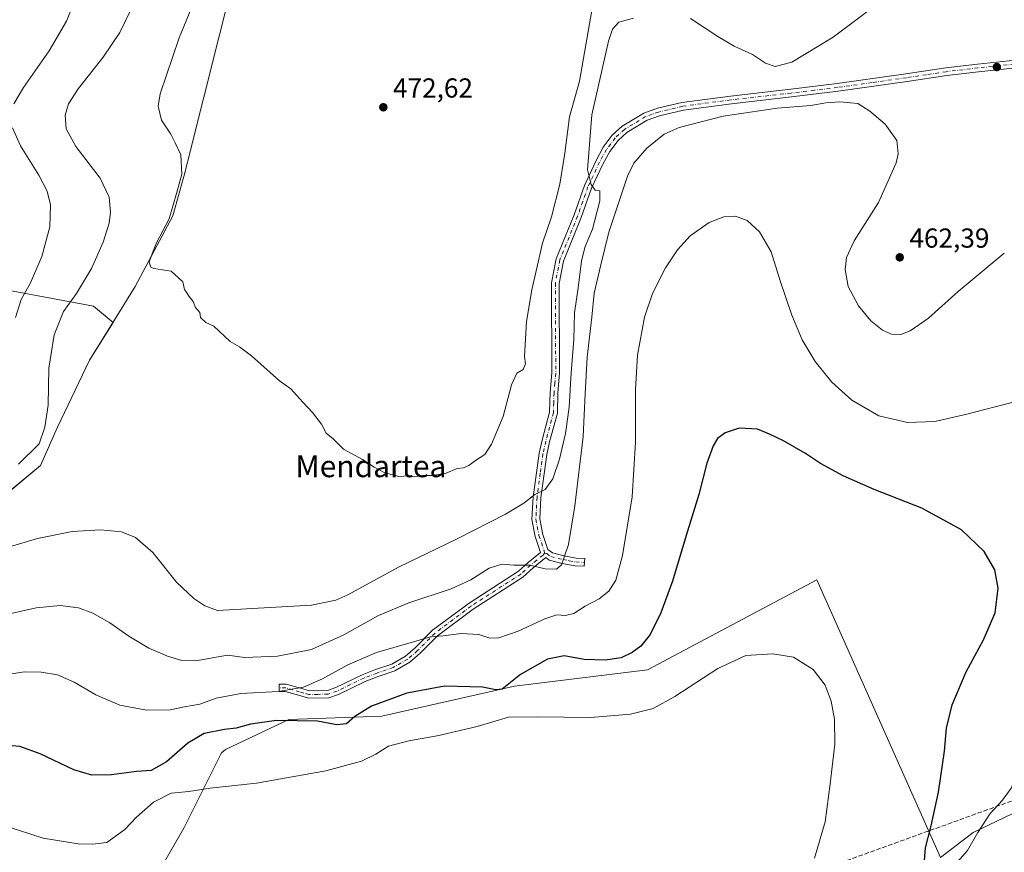
# Model space of a CAD drawing. Units: metres. Extents: x 600693 to 604159, y 4724538 to 4726902.
# Drawn here: x 603558 to 603917, y 4725617 to 4725921 of the extents above; entities that cross this region are included whole.
import ezdxf
from ezdxf.enums import TextEntityAlignment as Align

# ---------------------------------------------------------------- set-up
doc = ezdxf.new("R2010")
doc.units = ezdxf.units.M
doc.header["$MEASUREMENT"] = 0
doc.linetypes.add('DGN Style 3', pattern=[2.307223458686699, 1.648016756204785, -0.6592067024819142])
doc.linetypes.add('DGN Style 4', pattern=[2.6384748266838614, 1.318413404963828, -0.6592067024819142, 0.001648016756204785, -0.6592067024819142])
for name, color, linetype, lineweight in [('Camino Cxs', 7, 'Continuous', 0), ('Camino eje', 30, 'DGN Style 4', 13), ('Conducción de agua lineal', 4, 'DGN Style 3', 0), ('Cultivos herbáceos CxS', 92, 'Continuous', 0), ('Cultivos leñosos CxS', 92, 'Continuous', 0), ('Curva de nivel maestra', 30, 'Continuous', 30), ('Curva de nivel normal', 30, 'Continuous', 0), ('Huerta CxS', 92, 'Continuous', 0), ('Municipio', 91, 'Continuous', 13), ('Municipio CxS', 4, 'Continuous', 0), ('Punto de cota en terreno', 7, 'Continuous', 0), ('Rótulo de punto de cota en terreno', 7, 'Continuous', 0), ('Texto cartográfico', 7, 'Continuous', 0)]:
    doc.layers.add(name, color=color, linetype=linetype, lineweight=lineweight)
doc.styles.add('Style-Arial', font='txt')

# ---------------------------------------------------------------- blocks, each defined once
blk = doc.blocks.new('*U16')
at = {"layer": 'Cultivos herbáceos CxS', "color": 92, "linetype": 'Continuous', "lineweight": 0}
for points in [[(603996.1555000005, 4725616.8869, 455.0999000000011), (603974.4590999996, 4725629.420499999, 456.2930000000051), (603951.5465000002, 4725634.956800001, 458.3378999999986), (603937.0843000002, 4725635.247400001, 458.3573999999935), (603931.9360999997, 4725635.3509, 457.9646999999969), (603928.6728999997, 4725635.4165, 457.4628999999986), (603905.8875000002, 4725624.443800001, 453.313599999994), (603893.9512999998, 4725615.351500001, 451.0090999999957), (603848.9040000001, 4725716.462300001, 446.3025999999954), (603787.1617000002, 4725683.7763, 448.4541000000027), (603738.7373000003, 4725677.724199999, 449.8660999999993), (603690.3125, 4725666.829100001, 449.5507999999973), (603656.4156, 4725665.618899999, 451.7299999999959), (603633.4137000004, 4725654.7237, 448.7767000000022), (603631.8805000001, 4725653.513300001, 448.5329999999958), (603618.1202999996, 4725625.9935, 443.101999999999), (603598.9722999996, 4725592.694900001, 439.202099999995)], [(603554.6744999997, 4725748.860300001, 466.8393000000069), (603565.9549000004, 4725758.209899999, 466.9293000000035), (603572.0652999999, 4725772.1699, 467.1947999999975), (603583.8353000004, 4725796.5295, 468.564400000003), (603592.3491000002, 4725810.3277, 469.3110000000015), (603585.2411000002, 4725816.2817, 466.6981999999989), (603540.9271, 4725824.520400001, 453.8481999999931)]]:
    blk.add_polyline3d(points, dxfattribs=at)
blk = doc.blocks.new('5PATER')
at = {"layer": 'Huerta CxS', "linetype": 'Continuous', "lineweight": 0}
h = blk.add_hatch(color=51, dxfattribs=at)
edge = h.paths.add_edge_path()
edge.add_ellipse((0, 0), major_axis=(-0.1095731443231308, -0.1110710700762829), ratio=0.9994222409660322, start_angle=0, end_angle=360)

msp = doc.modelspace()

# ---------------------------------------------------------------- linework, layer by layer
at = {"layer": 'Camino Cxs', "color": 7, "linetype": 'Continuous', "lineweight": 0}
msp.add_polyline3d([(603923.7600999996, 4725903.3301, 461.9772999999987), (603907.7901, 4725901.700099999, 462.088699999993), (603896.2801000001, 4725900.3301, 462.0653000000021), (603881.7600999996, 4725898.130100001, 461.7790999999997), (603856.6700999998, 4725894.5801, 461.6546999999992), (603839.6901000004, 4725892.530099999, 461.4434000000037), (603817.7401000002, 4725890.050100001, 461.5722999999998), (603800.2500999998, 4725887.7301, 462.6291000000056), (603791.5900999998, 4725885.6601, 462.7173000000039), (603787.0800999999, 4725884.050100001, 463.0666000000056), (603779.6101000002, 4725879.540100001, 463.3745999999956), (603776.4501, 4725876.640100001, 463.6368999999977), (603773.4600999998, 4725872.630100001, 463.9897999999957), (603770.9301000005, 4725868.0601, 464.3383000000031), (603766.7901, 4725859.220100001, 465.3117000000057), (603763.0401, 4725848.550100001, 466.0915999999997), (603756.5601000005, 4725832.720100001, 467.5331000000006), (603755.0301000001, 4725824.550100001, 467.9180000000051), (603755.1401000004, 4725791.8201, 467.0828000000038), (603754.5301000001, 4725784.620100001, 466.8687999999966), (603754.3101000005, 4725777.2401, 466.7587000000058), (603751.5000999998, 4725766.770099999, 467.617499999993), (603750.4600999998, 4725762.210100001, 467.3803999999946), (603749.4700999996, 4725755.190099999, 466.3637000000017), (603748.3300999999, 4725746.470100001, 464.8003000000026), (603747.9200999998, 4725738.700099999, 463.5307999999932), (603748.9901000002, 4725733.050100001, 462.2899000000034), (603750.8000999996, 4725727.600099999, 461.1132999999973), (603752.5301000001, 4725726.3101, 460.8356000000058), (603756.7200999996, 4725725.2601, 460.0764000000054), (603761.1601, 4725724.4801, 458.8767999999982), (603764.3000999996, 4725724.290100001, 457.9630000000034), (603764.1300999997, 4725721.460100001, 457.8901000000042), (603760.8201000001, 4725721.6601, 458.8671999999933), (603756.1201, 4725722.4901, 459.9385000000038), (603751.2901, 4725723.700099999, 460.516300000003), (603750.0701000001, 4725724.610099999, 460.6842000000034), (603745.4600999998, 4725720.870100001, 460.2497000000003), (603741.7801000001, 4725717.540100001, 459.5412999999971), (603723.6401000004, 4725705.850099999, 457.4027999999962), (603710.6001000004, 4725696.120100001, 455.4844000000012), (603704.3000999996, 4725689.7401, 453.8185999999987), (603700.5800999999, 4725686.5001, 452.9818999999989), (603695.0601000005, 4725683.340100001, 452.319399999993), (603688.9600999998, 4725681.290100001, 452.3049000000028), (603684.2701000003, 4725679.4901, 452.4100999999937), (603674.5301000001, 4725674.7401, 452.5486999999994), (603670.9600999998, 4725673.530099999, 452.8693000000058), (603663.5900999998, 4725673.380100001, 454.0694999999978), (603659.9700999996, 4725674.440099999, 454.7649999999995), (603655.1401000004, 4725675.8101, 455.3984000000055), (603652.9401000004, 4725675.8101, 455.4459000000061), (603652.9301000005, 4725678.4801, 456.3614999999991), (603655.5100999996, 4725678.4901, 456.2370999999985), (603660.7100999998, 4725677.0101, 455.3798999999999), (603663.9401000004, 4725676.0601, 454.7531000000017), (603670.4901000002, 4725676.200099999, 453.6592999999993), (603673.5100999996, 4725677.220100001, 453.3221999999951), (603683.2001, 4725681.940099999, 453.0892000000022), (603688.0500999996, 4725683.800100001, 453.0715000000055), (603693.9600999998, 4725685.790100001, 453.1744000000036), (603699.0201000003, 4725688.690099999, 453.8004999999976), (603702.4700999996, 4725691.690099999, 454.6218999999983), (603708.8400999998, 4725698.140100001, 456.2021999999997), (603722.1101000002, 4725708.040100001, 457.9774000000034), (603740.1501000002, 4725719.670100001, 460.0095000000001), (603743.7200999996, 4725722.9001, 460.7755999999936), (603748.1700999998, 4725726.520099999, 461.0721000000049), (603746.2401000002, 4725732.3301, 462.3649000000005), (603745.0701000001, 4725738.5101, 463.7960000000021), (603745.5000999998, 4725746.720100001, 465.3632999999973), (603746.6601, 4725755.5701, 467.4238999999943), (603747.6700999998, 4725762.7301, 468.6013999999996), (603748.7500999998, 4725767.460100001, 469.2234999999928), (603751.4801000003, 4725777.6501, 467.7633999999962), (603751.7001, 4725784.780099999, 467.8343000000023), (603752.3000999996, 4725791.940099999, 468.360799999995), (603752.1901000004, 4725824.8101, 468.1146000000008), (603753.8201000001, 4725833.520099999, 467.9821999999986), (603760.3901000004, 4725849.5601, 466.6024000000034), (603764.1601, 4725860.300100001, 465.8053999999975), (603768.4001000002, 4725869.350099999, 464.5951999999961), (603771.0701000001, 4725874.1801, 464.1683000000049), (603774.3400999998, 4725878.550100001, 463.6192000000011), (603777.9001000002, 4725881.8201, 463.2734999999957), (603785.8601000002, 4725886.630100001, 462.9930000000023), (603790.7801000001, 4725888.380100001, 462.8830000000017), (603799.7301000003, 4725890.520099999, 462.7207000000053), (603817.3901000004, 4725892.860099999, 462.1306999999942), (603839.3601000002, 4725895.340100001, 462.3640000000014), (603856.3000999996, 4725897.390100001, 462.2485000000015), (603881.3501000004, 4725900.940099999, 462.1211999999941), (603895.9001000002, 4725903.140100001, 462.0268999999971), (603907.4801000003, 4725904.520099999, 462.0948999999965), (603923.5800999999, 4725906.1601, 461.9496000000072)], dxfattribs=at)
msp.add_polyline3d([(603923.7600999996, 4725903.3301, 461.9772999999987), (603907.7901, 4725901.700099999, 462.088699999993), (603896.2801000001, 4725900.3301, 462.0653000000021), (603881.7600999996, 4725898.130100001, 461.7790999999997), (603856.6700999998, 4725894.5801, 461.6546999999992), (603839.6901000004, 4725892.530099999, 461.4434000000037), (603817.7401000002, 4725890.050100001, 461.5722999999998), (603800.2500999998, 4725887.7301, 462.6291000000056), (603791.5900999998, 4725885.6601, 462.7173000000039), (603787.0800999999, 4725884.050100001, 463.0666000000056), (603779.6101000002, 4725879.540100001, 463.3745999999956), (603776.4501, 4725876.640100001, 463.6368999999977), (603773.4600999998, 4725872.630100001, 463.9897999999957), (603770.9301000005, 4725868.0601, 464.3383000000031), (603766.7901, 4725859.220100001, 465.3117000000057), (603763.0401, 4725848.550100001, 466.0915999999997), (603756.5601000005, 4725832.720100001, 467.5331000000006), (603755.0301000001, 4725824.550100001, 467.9180000000051), (603755.1401000004, 4725791.8201, 467.0828000000038), (603754.5301000001, 4725784.620100001, 466.8687999999966), (603754.3101000005, 4725777.2401, 466.7587000000058), (603751.5000999998, 4725766.770099999, 467.617499999993), (603750.4600999998, 4725762.210100001, 467.3803999999946), (603749.4700999996, 4725755.190099999, 466.3637000000017), (603748.3300999999, 4725746.470100001, 464.8003000000026), (603747.9200999998, 4725738.700099999, 463.5307999999932), (603748.9901000002, 4725733.050100001, 462.2899000000034), (603750.8000999996, 4725727.600099999, 461.1132999999973), (603752.5301000001, 4725726.3101, 460.8356000000058), (603756.7200999996, 4725725.2601, 460.0764000000054), (603761.1601, 4725724.4801, 458.8767999999982), (603764.3000999996, 4725724.290100001, 457.9630000000034), (603764.1300999997, 4725721.460100001, 457.8901000000042), (603760.8201000001, 4725721.6601, 458.8671999999933), (603756.1201, 4725722.4901, 459.9385000000038), (603751.2901, 4725723.700099999, 460.516300000003), (603750.0701000001, 4725724.610099999, 460.6842000000034), (603745.4600999998, 4725720.870100001, 460.2497000000003), (603741.7801000001, 4725717.540100001, 459.5412999999971), (603723.6401000004, 4725705.850099999, 457.4027999999962), (603710.6001000004, 4725696.120100001, 455.4844000000012), (603704.3000999996, 4725689.7401, 453.8185999999987), (603700.5800999999, 4725686.5001, 452.9818999999989), (603695.0601000005, 4725683.340100001, 452.319399999993), (603688.9600999998, 4725681.290100001, 452.3049000000028), (603684.2701000003, 4725679.4901, 452.4100999999937), (603674.5301000001, 4725674.7401, 452.5486999999994), (603670.9600999998, 4725673.530099999, 452.8693000000058), (603663.5900999998, 4725673.380100001, 454.0694999999978), (603659.9700999996, 4725674.440099999, 454.7649999999995), (603655.1401000004, 4725675.8101, 455.3984000000055), (603652.9401000004, 4725675.8101, 455.4459000000061), (603652.9301000005, 4725678.4801, 456.3614999999991), (603655.5100999996, 4725678.4901, 456.2370999999985), (603660.7100999998, 4725677.0101, 455.3798999999999), (603663.9401000004, 4725676.0601, 454.7531000000017), (603670.4901000002, 4725676.200099999, 453.6592999999993), (603673.5100999996, 4725677.220100001, 453.3221999999951), (603683.2001, 4725681.940099999, 453.0892000000022), (603688.0500999996, 4725683.800100001, 453.0715000000055), (603693.9600999998, 4725685.790100001, 453.1744000000036), (603699.0201000003, 4725688.690099999, 453.8004999999976), (603702.4700999996, 4725691.690099999, 454.6218999999983), (603708.8400999998, 4725698.140100001, 456.2021999999997), (603722.1101000002, 4725708.040100001, 457.9774000000034), (603740.1501000002, 4725719.670100001, 460.0095000000001), (603743.7200999996, 4725722.9001, 460.7755999999936), (603748.1700999998, 4725726.520099999, 461.0721000000049), (603746.2401000002, 4725732.3301, 462.3649000000005), (603745.0701000001, 4725738.5101, 463.7960000000021), (603745.5000999998, 4725746.720100001, 465.3632999999973), (603746.6601, 4725755.5701, 467.4238999999943), (603747.6700999998, 4725762.7301, 468.6013999999996), (603748.7500999998, 4725767.460100001, 469.2234999999928), (603751.4801000003, 4725777.6501, 467.7633999999962), (603751.7001, 4725784.780099999, 467.8343000000023), (603752.3000999996, 4725791.940099999, 468.360799999995), (603752.1901000004, 4725824.8101, 468.1146000000008), (603753.8201000001, 4725833.520099999, 467.9821999999986), (603760.3901000004, 4725849.5601, 466.6024000000034), (603764.1601, 4725860.300100001, 465.8053999999975), (603768.4001000002, 4725869.350099999, 464.5951999999961), (603771.0701000001, 4725874.1801, 464.1683000000049), (603774.3400999998, 4725878.550100001, 463.6192000000011), (603777.9001000002, 4725881.8201, 463.2734999999957), (603785.8601000002, 4725886.630100001, 462.9930000000023), (603790.7801000001, 4725888.380100001, 462.8830000000017), (603799.7301000003, 4725890.520099999, 462.7207000000053), (603817.3901000004, 4725892.860099999, 462.1306999999942), (603839.3601000002, 4725895.340100001, 462.3640000000014), (603856.3000999996, 4725897.390100001, 462.2485000000015), (603881.3501000004, 4725900.940099999, 462.1211999999941), (603895.9001000002, 4725903.140100001, 462.0268999999971), (603907.4801000003, 4725904.520099999, 462.0948999999965), (603923.5800999999, 4725906.1601, 461.9496000000072)], dxfattribs=at)
at = {"layer": 'Camino eje', "color": 30, "linetype": 'DGN Style 4', "lineweight": 13}
for points in [[(603923.6700999998, 4725904.745100001, 461.9628999999986), (603907.6350999996, 4725903.110099999, 462.0442999999942), (603896.0900999998, 4725901.735099999, 462.0121999999974), (603888.8151000004, 4725900.6351, 461.9320000000008), (603881.5551000005, 4725899.5351, 461.9502000000066), (603869.0301000001, 4725897.7601, 461.8123999999953), (603856.4851000002, 4725895.985099999, 461.9507000000012), (603847.9951, 4725894.960100001, 461.8512999999948), (603839.5251000002, 4725893.9351, 461.9015000000073), (603817.5651000004, 4725891.4551, 461.8485999999976), (603799.9901000002, 4725889.1251, 462.6741999999941), (603791.1851000005, 4725887.020099999, 462.8218999999954), (603788.9301000005, 4725886.215100001, 462.9002999999939), (603786.4700999996, 4725885.340100001, 463.0282000000007), (603778.7550999997, 4725880.6801, 463.3252000000066), (603775.3951000003, 4725877.595100001, 463.6445999999996), (603773.7600999996, 4725875.4101, 463.8451999999961), (603772.2651000004, 4725873.405099999, 464.0322000000015), (603769.6651, 4725868.7051, 464.4621000000043), (603765.4751000004, 4725859.7601, 465.5387000000047), (603763.5900999998, 4725854.390100001, 465.8280999999988), (603761.7150999998, 4725849.0551, 466.3173999999999), (603755.1901000004, 4725833.120100001, 467.7390000000014), (603753.6101000002, 4725824.6801, 467.9793000000063), (603753.7200999996, 4725791.880100001, 467.7315999999992), (603753.4151, 4725788.280099999, 467.4309999999969), (603753.1151000002, 4725784.700099999, 467.4306999999972), (603753.0050999997, 4725781.1351, 467.4269000000059), (603752.8951000003, 4725777.4451, 467.3779000000068), (603751.4901000002, 4725772.210100001, 467.554999999993), (603750.1250999998, 4725767.1151, 468.4060999999929), (603749.0651000004, 4725762.470100001, 467.9812999999995), (603748.0651000004, 4725755.380100001, 466.8469999999944), (603746.9151, 4725746.595100001, 465.0849000000017), (603746.4951, 4725738.6051, 463.6732000000048), (603747.6151000002, 4725732.690099999, 462.3582000000025), (603749.4851000002, 4725727.0601, 461.0976999999984), (603749.6801000005, 4725726.2433, 460.9569000000047)], [(603749.6801000005, 4725726.2433, 460.9569000000047), (603749.1201, 4725725.565099999, 460.8698000000004), (603746.8151000004, 4725723.6951, 460.6505000000034), (603744.5900999998, 4725721.8851, 460.507700000002), (603740.9650999998, 4725718.6051, 459.7805999999982), (603722.8750999998, 4725706.9451, 457.6564999999973), (603709.7200999996, 4725697.130100001, 455.8463000000047), (603703.3850999996, 4725690.715100001, 454.2177999999985), (603699.8000999996, 4725687.595100001, 453.3654999999999), (603694.5100999996, 4725684.565099999, 452.7449999999953), (603688.5050999997, 4725682.545100001, 452.6065999999992), (603683.7351000002, 4725680.715100001, 452.7415000000037), (603678.8901000004, 4725678.3551, 452.7418000000035), (603674.0201000003, 4725675.9801, 452.9309000000067), (603670.7251000004, 4725674.8651, 453.2621999999974), (603667.0401, 4725674.790100001, 453.9305000000023), (603663.7651000004, 4725674.720100001, 454.4106999999931), (603661.9550999999, 4725675.2501, 454.7976999999955), (603660.3400999998, 4725675.725099999, 455.0709000000061), (603657.9250999996, 4725676.4101, 455.4637999999978), (603655.3251, 4725677.1501, 455.7863999999972), (603652.9351000005, 4725677.145099999, 455.8901999999944)], [(603749.6801000005, 4725726.2433, 460.9569000000047), (603750.4351000005, 4725726.1051, 460.9021999999969), (603751.9101, 4725725.005100001, 460.6852000000072), (603756.4200999998, 4725723.8751, 460.013300000006), (603758.6401000004, 4725723.485099999, 459.5369999999967), (603760.9901000002, 4725723.0701, 458.8748999999953), (603764.2150999998, 4725722.8751, 457.9355999999971)]]:
    msp.add_polyline3d(points, dxfattribs=at)
at = {"layer": 'Conducción de agua lineal', "color": 4, "linetype": 'DGN Style 3', "lineweight": 0}
msp.add_polyline3d([(603941.5827000003, 4725643.7445, 457.0954999999958), (603657.9356000006, 4725541.295700001, 435.5409000000073)], dxfattribs=at)
at = {"layer": 'Cultivos herbáceos CxS', "color": 92, "linetype": 'Continuous', "lineweight": 0}
for points in [[(603554.6744999997, 4725748.860300001, 466.8393000000069), (603565.9549000004, 4725758.209899999, 466.9293000000035), (603572.0652999999, 4725772.1699, 467.1947999999975), (603583.8353000004, 4725796.5295, 468.564400000003), (603592.3491000002, 4725810.3277, 469.3110000000015), (603585.2411000002, 4725816.2817, 466.6981999999989), (603540.9271, 4725824.520400001, 453.8481999999931)], [(603597.2644999997, 4725593.1077, 439.2880000000005), (603598.9722999996, 4725592.694900001, 439.202099999995), (603618.1202999996, 4725625.9935, 443.101999999999), (603631.8805000001, 4725653.513300001, 448.5329999999958), (603633.4137000004, 4725654.7237, 448.7767000000022), (603656.4156, 4725665.618899999, 451.7299999999959), (603690.3125, 4725666.829100001, 449.5507999999973), (603738.7373000003, 4725677.724199999, 449.8660999999993), (603787.1617000002, 4725683.7763, 448.4541000000027), (603848.9040000001, 4725716.462300001, 446.3025999999954), (603893.9512999998, 4725615.351500001, 451.0090999999957)], [(603597.2644999997, 4725593.1077, 439.2880000000005), (603598.9722999996, 4725592.694900001, 439.202099999995), (603618.1202999996, 4725625.9935, 443.101999999999), (603631.8805000001, 4725653.513300001, 448.5329999999958), (603633.4137000004, 4725654.7237, 448.7767000000022), (603656.4156, 4725665.618899999, 451.7299999999959), (603690.3125, 4725666.829100001, 449.5507999999973), (603738.7373000003, 4725677.724199999, 449.8660999999993), (603787.1617000002, 4725683.7763, 448.4541000000027), (603848.9040000001, 4725716.462300001, 446.3025999999954), (603893.9512999998, 4725615.351500001, 451.0090999999957)], [(603598.9722999996, 4725592.694900001, 439.202099999995), (603618.1202999996, 4725625.9935, 443.101999999999), (603631.8805000001, 4725653.513300001, 448.5329999999958), (603633.4137000004, 4725654.7237, 448.7767000000022), (603656.4156, 4725665.618899999, 451.7299999999959), (603690.3125, 4725666.829100001, 449.5507999999973), (603738.7373000003, 4725677.724199999, 449.8660999999993), (603787.1617000002, 4725683.7763, 448.4541000000027), (603848.9040000001, 4725716.462300001, 446.3025999999954), (603893.9512999998, 4725615.351500001, 451.0090999999957)], [(603893.9512999998, 4725615.351500001, 451.0090999999957), (603905.8875000002, 4725624.443800001, 453.313599999994), (603928.6728999997, 4725635.4165, 457.4628999999986), (603931.9360999997, 4725635.3509, 457.9646999999969), (603937.0843000002, 4725635.247400001, 458.3573999999935), (603951.5465000002, 4725634.956800001, 458.3378999999986), (603974.4590999996, 4725629.420499999, 456.2930000000051), (603996.1555000005, 4725616.8869, 455.0999000000011)], [(603959.5358999996, 4725353.148700001, 441.8607000000048), (603967.3777000001, 4725367.170499999, 441.7023000000045), (603984.1301999995, 4725392.738100001, 445.0669000000053), (603985.9846999999, 4725395.748299999, 444.4265000000014), (603993.5928999997, 4725408.101500001, 441.3828000000067), (603982.3651000002, 4725430.649, 447.7146999999969), (603973.5506999996, 4725457.980000001, 451.6399999999995), (603968.6546999998, 4725501.858100001, 456.9446000000025), (603971.7878999999, 4725516.170800001, 458.036500000002), (603982.7122999998, 4725530.3507, 458.0372000000062), (604002.6464999998, 4725542.6183, 457.6640999999945), (604008.6404999997, 4725563.010500001, 453.3246000000072), (604011.5752999998, 4725584.362199999, 453.1016999999993), (604008.9123000001, 4725600.216200001, 453.7198999999965), (603996.1555000005, 4725616.8869, 455.0999000000011), (603974.4590999996, 4725629.420499999, 456.2930000000051), (603951.5465000002, 4725634.956800001, 458.3378999999986), (603937.0843000002, 4725635.247400001, 458.3573999999935), (603931.9360999997, 4725635.3509, 457.9646999999969), (603928.6728999997, 4725635.4165, 457.4628999999986), (603905.8875000002, 4725624.443800001, 453.313599999994), (603893.9512999998, 4725615.351500001, 451.0090999999957)]]:
    msp.add_polyline3d(points, dxfattribs=at)
at = {"layer": 'Cultivos leñosos CxS', "color": 92, "linetype": 'Continuous', "lineweight": 0}
for points in [[(603540.9271, 4725824.520400001, 453.8481999999931), (603585.2411000002, 4725816.2817, 466.6981999999989), (603592.3491000002, 4725810.3277, 469.3110000000015), (603583.8353000004, 4725796.5295, 468.564400000003), (603572.0652999999, 4725772.1699, 467.1947999999975), (603565.9549000004, 4725758.209899999, 466.9293000000035), (603554.6744999997, 4725748.860300001, 466.8393000000069)], [(603554.6744999997, 4725748.860300001, 466.8393000000069), (603565.9549000004, 4725758.209899999, 466.9293000000035), (603572.0652999999, 4725772.1699, 467.1947999999975), (603583.8353000004, 4725796.5295, 468.564400000003), (603592.3491000002, 4725810.3277, 469.3110000000015), (603585.2411000002, 4725816.2817, 466.6981999999989), (603540.9271, 4725824.520400001, 453.8481999999931)]]:
    msp.add_polyline3d(points, dxfattribs=at)
at = {"layer": 'Curva de nivel maestra', "color": 30, "linetype": 'Continuous', "lineweight": 30, "elevation": 450, "flags": 128}
msp.add_lwpolyline([(603888, 4725612.770099999), (603888.5099999999, 4725618.840100001), (603890.5800000001, 4725626.850099999), (603893.2100000001, 4725639.0801), (603895.3799999999, 4725654.0801), (603896.2000000002, 4725662.4101), (603898.2000000002, 4725670.920100001), (603903.3499999996, 4725682.950099999), (603909.6399999997, 4725694.6601), (603913.8700000001, 4725704.5001), (603915.0099999999, 4725713.470100001), (603913.7599999999, 4725720.1501), (603909.8399999999, 4725726.8301), (603901.5700000003, 4725734.700099999), (603887.1799999997, 4725742.640100001), (603869.7800000003, 4725749.420100001), (603858.4400000004, 4725754.390100001), (603850.2000000002, 4725758.9001), (603844.7199999997, 4725762.5601), (603836.7999999998, 4725767.170100001), (603831.6600000003, 4725769.5801), (603827.3200000003, 4725771.4301), (603820.5800000001, 4725771.860099999), (603815.4600000001, 4725770.110099999), (603812.6399999997, 4725768.0601), (603811.0599999996, 4725765.390100001), (603808.8200000003, 4725759.0601), (603805.8700000001, 4725747.610099999), (603801.29, 4725732.6801), (603796.29, 4725715.9901), (603792.0800000001, 4725704.4801), (603788.1600000003, 4725696.6501), (603784.7000000002, 4725692.380100001), (603781.6200000001, 4725690.030099999), (603777.54, 4725688.0601), (603771.7000000002, 4725687.190099999), (603764.0800000001, 4725687.530099999), (603756.7599999999, 4725688.780099999), (603750.7400000002, 4725687.6501), (603740.8799999999, 4725682.040100001), (603734.2300000006, 4725676.640100001), (603731.8499999996, 4725676.450099999), (603727.0199999996, 4725677.4001), (603713.1500000004, 4725677.800100001), (603699.4199999999, 4725675.270099999), (603686.5999999996, 4725670.460100001), (603680.5, 4725666.710100001), (603677.4699999997, 4725664.090100001), (603673.9000000004, 4725663.720100001), (603666.9299999997, 4725665.030099999), (603651.9600000001, 4725665.220100001), (603642.4699999997, 4725663.9101), (603637.1900000004, 4725662.420100001), (603632.9800000006, 4725661.940099999), (603625.5599999996, 4725660.5001), (603619.6299999999, 4725657.020099999), (603611.8499999996, 4725650.170100001), (603606.2800000003, 4725647.0601), (603600.9400000004, 4725646.620100001), (603591.7800000003, 4725645.420100001), (603584.5999999996, 4725645.280099999), (603578.0800000001, 4725647.220100001), (603565.8399999999, 4725653.140100001), (603558.4199999999, 4725655.770099999), (603552.7699999996, 4725656.2301)], dxfattribs=at)
at = {"layer": 'Curva de nivel normal', "color": 30, "linetype": 'Continuous', "lineweight": 0, "flags": 128}
for points, elevation in [([(603620.9199999999, 4725924.960100001), (603616.4600000001, 4725914.0801), (603609.4800000006, 4725893.640100001), (603608.7699999996, 4725889.120100001), (603609.9900000002, 4725884.120100001), (603613.4600000001, 4725879.0001), (603615.0499999998, 4725875.790100001), (603617.0199999996, 4725871.380100001), (603617.4000000004, 4725864.380100001), (603615.4900000002, 4725857.380100001), (603612.8200000003, 4725848.050100001), (603608.2199999997, 4725839.380100001), (603606.7300000006, 4725835.720100001), (603605.5599999996, 4725832.300100001), (603606.1200000001, 4725830.530099999), (603607.2699999996, 4725830.040100001), (603613.5300000003, 4725829.0601), (603617.7999999998, 4725825.0801), (603618.4000000004, 4725822.360099999), (603619.2199999997, 4725821.1801), (603620.0700000003, 4725819.7501), (603621.5300000003, 4725817.940099999), (603622.4400000004, 4725815.780099999), (603623.9600000001, 4725813.970100001), (603624.29, 4725812.190099999), (603626.2300000006, 4725810.2601), (603629.0499999998, 4725808.950099999), (603635, 4725803.360099999), (603638.4900000002, 4725801.450099999), (603642.7699999996, 4725798.220100001), (603653.0899999999, 4725789.050100001), (603657.1900000004, 4725786.100099999), (603661.5599999996, 4725781.2301), (603665.0599999996, 4725777.540100001), (603668.3899999997, 4725773.2301), (603670.0300000003, 4725769.9901), (603672.54, 4725767.940099999), (603676.4199999999, 4725764.1601), (603683.3499999996, 4725760.420100001), (603687.5899999999, 4725757.550100001), (603691.2199999997, 4725755.700099999), (603696.54, 4725754.2401), (603700.2199999997, 4725754.440099999), (603702.3399999999, 4725754.0601), (603704.9900000002, 4725754.5701), (603708.7699999996, 4725754.600099999), (603713.8099999996, 4725755.440099999), (603717.7599999999, 4725757.050100001), (603720.0899999999, 4725757.360099999), (603722.0899999999, 4725758.2401), (603724.4199999999, 4725760.0001), (603727.8300000001, 4725762.1501), (603730.3600000005, 4725766.0001), (603734.5599999996, 4725776.030099999), (603737.5499999998, 4725787.590100001), (603739.5800000001, 4725791.860099999), (603741.7999999998, 4725793.220100001), (603742.7199999997, 4725795.190099999), (603742.3399999999, 4725797.9801), (603743.0800000001, 4725810.6601), (603744.9600000001, 4725822.1801), (603748.8899999997, 4725839.2601), (603752.1799999997, 4725848.770099999), (603755.2400000002, 4725860.7301), (603757.0700000003, 4725872.0001), (603758.7800000003, 4725885.3101), (603762.3600000005, 4725898.290100001), (603768.7300000006, 4725934.610099999)], 470), ([(603802.8499999996, 4725921.0601), (603812.7599999999, 4725914.590100001), (603818.75, 4725911.040100001), (603825.4600000001, 4725907.940099999), (603830.1500000004, 4725904.780099999), (603833.6799999997, 4725903.610099999), (603839.8399999999, 4725905.2501), (603854.9000000004, 4725914.370100001), (603877.3600000005, 4725931.290100001)], 465), ([(603556.2300000006, 4725890.020099999), (603559.7599999999, 4725895.960100001), (603569.1100000005, 4725909.380100001), (603575.4299999997, 4725920.190099999), (603577.9900000002, 4725926.5101)], 460), ([(603599.2400000002, 4725925.040100001), (603594.7800000003, 4725916.040100001), (603588.7100000001, 4725907.0001), (603579.6900000004, 4725895.540100001), (603576.0800000001, 4725890.0001), (603574.9500000002, 4725885.860099999), (603575.2699999996, 4725880.950099999), (603578.7800000003, 4725874.4101), (603587.6500000004, 4725862.940099999), (603590.8899999997, 4725855.940099999), (603591.4900000002, 4725850.5801), (603591.0099999999, 4725846.520099999), (603588.7800000003, 4725839.5801), (603584.5099999999, 4725830.050100001), (603579, 4725820.860099999), (603574.2999999998, 4725814.350099999), (603570.8499999996, 4725805.860099999), (603568.9800000006, 4725793.630100001), (603568.7300000006, 4725780.140100001), (603567.4500000002, 4725772.170100001), (603565.4500000002, 4725766.0601), (603557.9400000004, 4725758.7401)], 465), ([(603553.7800000003, 4725728.290100001), (603564.7800000003, 4725731.640100001), (603577.4400000004, 4725734.1801), (603587.7800000003, 4725734.800100001), (603595.4800000006, 4725734.0101), (603600.5999999996, 4725731.920100001), (603606.9000000004, 4725726.540100001), (603615.4600000001, 4725715.670100001), (603621.7699999996, 4725709.700099999), (603625.7699999996, 4725707.090100001), (603630.4299999997, 4725705.350099999), (603645.25, 4725706.200099999), (603664.6900000004, 4725707.300100001), (603673.5199999996, 4725709.170100001), (603677.9100000003, 4725711.110099999), (603696.4199999999, 4725721.090100001), (603717.7599999999, 4725731.460100001), (603735.4199999999, 4725740.4001), (603742.0899999999, 4725744.4301), (603746.0899999999, 4725747.6601), (603749.8700000001, 4725749.460100001), (603752.7199999997, 4725753.3301), (603755.1500000004, 4725760.5101), (603757.29, 4725769.840100001), (603758.5899999999, 4725779.4901), (603759.3200000003, 4725791.920100001), (603760.3099999996, 4725804.090100001), (603760.5899999999, 4725813.880100001), (603761.9400000004, 4725822.9901), (603763.1200000001, 4725832.7401), (603764.4100000003, 4725838.030099999), (603767.0899999999, 4725844.350099999), (603769.8300000001, 4725854.600099999), (603769.7999999998, 4725858.3201), (603768.1500000004, 4725858.590100001), (603766.6900000004, 4725860.6601), (603765.29, 4725865.9301), (603766.9400000004, 4725885.960100001), (603773.0099999999, 4725912.850099999), (603774.4600000001, 4725917.2301), (603776.75, 4725919.790100001), (603782.0800000001, 4725921.290100001)], 465), ([(603917.2300000006, 4725835.5701), (603900.4299999997, 4725821.590100001), (603889.5800000001, 4725811.940099999), (603882.8899999997, 4725807.220100001), (603879.5199999996, 4725805.9301), (603876.0499999998, 4725806.040100001), (603872.8200000003, 4725807.470100001), (603868.5700000003, 4725810.890100001), (603864.0199999996, 4725816.340100001), (603860.3099999996, 4725823.470100001), (603859.2300000006, 4725829.6601), (603859.6799999997, 4725834.050100001), (603862.5599999996, 4725840.050100001), (603871.3200000003, 4725854.050100001), (603877.8600000005, 4725868.5001), (603878.5899999999, 4725871.8101), (603878.0199999996, 4725876.640100001), (603873.7699999996, 4725882.640100001), (603868.2000000002, 4725887.3201), (603863.8200000003, 4725890.140100001), (603857.3099999996, 4725890.690099999), (603852.1900000004, 4725890.3301), (603846.7400000002, 4725889.4301), (603834.4000000004, 4725888.4301), (603814.7400000002, 4725885.540100001), (603798.75, 4725881.4301), (603793.1900000004, 4725878.9901), (603786.8700000001, 4725873.8301), (603782.2400000002, 4725868.350099999), (603779.8300000001, 4725863.6801), (603773.04, 4725843.210100001), (603770.2199999997, 4725831.380100001), (603767.7699999996, 4725821.0601), (603766.8399999999, 4725812.200099999), (603765.2100000001, 4725797.670100001), (603764.4100000003, 4725784.3201), (603763.75, 4725768.800100001), (603760.6900000004, 4725743.550100001), (603758.3799999999, 4725729.440099999), (603756.6299999999, 4725724.380100001), (603755.8600000005, 4725721.9801), (603754.0199999996, 4725720.390100001), (603749.9100000003, 4725720.4901), (603744.2699999996, 4725721.850099999), (603738.4600000001, 4725721.9001), (603734.0899999999, 4725722.1801), (603729.4199999999, 4725720.780099999), (603722.8200000003, 4725716.550100001), (603715.6600000003, 4725713.290100001), (603700.1500000004, 4725708.100099999), (603689.0800000001, 4725703.5001), (603676.4400000004, 4725696.520099999), (603664.7000000002, 4725691.110099999), (603652.3399999999, 4725688.670100001), (603640.3300000001, 4725688.1601), (603634.0999999996, 4725689.030099999), (603622.5300000003, 4725686.9801), (603617.4900000002, 4725687.170100001), (603612.2000000002, 4725688.6801), (603605.3799999999, 4725691.640100001), (603598.1699999999, 4725695.970100001), (603591.2400000002, 4725700.8201), (603585.04, 4725704.380100001), (603579.7800000003, 4725706.270099999), (603573.1299999999, 4725707.140100001), (603564.3499999996, 4725706.3101), (603554.6500000004, 4725704.1601)], 460), ([(603556.7699999996, 4725812.120100001), (603558.8499999996, 4725818.640100001), (603562.2599999999, 4725824.720100001), (603566.3899999997, 4725834.3201), (603569.2800000003, 4725845.140100001), (603569.5800000001, 4725853.190099999), (603568.2999999998, 4725858.2401), (603565.3300000001, 4725864.040100001), (603558.6299999999, 4725874.670100001), (603555.6799999997, 4725881.2301)], 460), ([(603920.9000000004, 4725781.4301), (603903.0700000003, 4725776.7501), (603891.9000000004, 4725774.2601), (603881.9800000006, 4725773.920100001), (603871.5499999998, 4725776.290100001), (603861.6299999999, 4725782.020099999), (603854.3799999999, 4725788.5601), (603848.2800000003, 4725796.0601), (603843.5800000001, 4725804.040100001), (603839.7699999996, 4725813.030099999), (603835.5300000003, 4725825.470100001), (603832.2699999996, 4725836.0601), (603827.9500000002, 4725843.360099999), (603823.4600000001, 4725847.550100001), (603819.2800000003, 4725849.020099999), (603815, 4725848.860099999), (603809.5999999996, 4725846.7301), (603802.75, 4725841.870100001), (603798.0800000001, 4725836.8301), (603793.79, 4725830.2301), (603788.9400000004, 4725820.9001), (603786.0800000001, 4725812.2401), (603783.5700000003, 4725798.4301), (603782.7699999996, 4725785.9001), (603782.7699999996, 4725766.7401), (603781.5300000003, 4725746.770099999), (603778.0999999996, 4725725.4101), (603775.6100000005, 4725716.4001), (603773.0800000001, 4725712.340100001), (603769.5999999996, 4725709.6501), (603764.4199999999, 4725706.890100001), (603760.3099999996, 4725704.2301), (603757.2999999998, 4725703.5601), (603754.1699999999, 4725703.790100001), (603749.7100000001, 4725702.350099999), (603740.04, 4725697.850099999), (603732.9500000002, 4725695.380100001), (603729.7599999999, 4725695.2501), (603725.6399999997, 4725696.550100001), (603719.2800000003, 4725697.0001), (603712.6399999997, 4725696.130100001), (603708.0899999999, 4725695.7401), (603701.9100000003, 4725693.870100001), (603688.3799999999, 4725690.0801), (603677.9199999999, 4725685.600099999), (603668.7699999996, 4725680.390100001), (603661.7699999996, 4725677.460100001), (603652.6600000003, 4725675.840100001), (603638.9199999999, 4725675.1501), (603630, 4725673.420100001), (603624.0199999996, 4725671.1501), (603618.4400000004, 4725670.2401), (603613.2199999997, 4725669.0801), (603604.6100000005, 4725669.030099999), (603594.8399999999, 4725670.860099999), (603586.1299999999, 4725674.640100001), (603578.2199999997, 4725679.2401), (603572.0599999996, 4725681.850099999), (603566.1100000005, 4725682.920100001), (603560.1100000005, 4725683.0101), (603552.8899999997, 4725681.920100001)], 455), ([(603848.0899999999, 4725615.020099999), (603851.9600000001, 4725628.290100001), (603853.7800000003, 4725642.1501), (603855.4199999999, 4725656.6601), (603855.3099999996, 4725665.790100001), (603854.1500000004, 4725672.2401), (603851.9400000004, 4725678.110099999), (603847.5800000001, 4725683.860099999), (603840.4400000004, 4725688.340100001), (603832.7999999998, 4725689.550100001), (603823, 4725688.9901), (603812.8099999996, 4725684.2401), (603797.1600000003, 4725674.0101), (603789.2000000002, 4725669.6801), (603780.9900000002, 4725667.540100001), (603766.3499999996, 4725666.3101), (603746.9400000004, 4725666.5601), (603736.5599999996, 4725666.450099999), (603725.1399999997, 4725663.100099999), (603710.4600000001, 4725659.610099999), (603700.1600000003, 4725657.8201), (603692.7300000006, 4725655.860099999), (603688.0999999996, 4725653.0001), (603682.9600000001, 4725650.4101), (603669.8899999997, 4725646.870100001), (603644.6299999999, 4725642.390100001), (603627.7699999996, 4725640.5701), (603619.9800000006, 4725639.360099999), (603613.4900000002, 4725638.7601), (603607.0700000003, 4725635.520099999), (603600.8600000005, 4725629.970100001), (603596.5999999996, 4725625.550100001), (603590.0499999998, 4725620.800100001), (603584.8300000001, 4725620.140100001), (603579.6600000003, 4725620.2601), (603566.8399999999, 4725622.350099999), (603555.2000000002, 4725626.100099999)], 445), ([(603944.9000000004, 4725665.4101), (603937.4299999997, 4725663.630100001), (603930.6500000004, 4725660.0001), (603926.2100000001, 4725656.470100001), (603923.2599999999, 4725651.520099999), (603921.5899999999, 4725644.860099999), (603919.7800000003, 4725640.550100001), (603916.5499999998, 4725636.170100001), (603912.0499999998, 4725631.3101), (603907.5899999999, 4725624.390100001), (603903.8600000005, 4725617.880100001), (603898.4699999997, 4725611.790100001)], 455)]:
    msp.add_lwpolyline(points, dxfattribs=dict(at, elevation=elevation))
at = {"layer": 'Municipio', "color": 91, "linetype": 'Continuous', "lineweight": 13, "flags": 128}
msp.add_lwpolyline([(603554.6830000001, 4725748.867000002), (603565.9560000007, 4725758.214000002), (603572.0650000006, 4725772.176), (603583.8390000006, 4725796.533), (603593.1670000005, 4725811.659000001), (603600.3980000003, 4725823.387000001), (603614.1799999998, 4725849.177999999), (603618.7210000005, 4725865.657000001), (603619.2780000007, 4725867.868000003), (603619.488000001, 4725868.703000001), (603619.6129999999, 4725869.199000001), (603631.0660000015, 4725914.665999998), (603640.9469999997, 4725953.891000002)], dxfattribs=at)
msp.add_lwpolyline([(603554.6830000001, 4725748.867000002), (603565.9560000007, 4725758.214000002), (603572.0650000006, 4725772.176), (603583.8390000006, 4725796.533), (603593.1670000005, 4725811.659000001), (603600.3980000003, 4725823.387000001), (603614.1799999998, 4725849.177999999), (603618.7210000005, 4725865.657000001), (603619.2780000007, 4725867.868000003), (603619.488000001, 4725868.703000001), (603619.6129999999, 4725869.199000001), (603631.0660000015, 4725914.665999998), (603640.9469999997, 4725953.891000002)], dxfattribs=at)
at = {"layer": 'Municipio CxS', "color": 4, "linetype": 'Continuous', "lineweight": 0, "flags": 128}
for points in [[(603640.9469999992, 4725953.891000001), (603631.0659999987, 4725914.665999999), (603619.6129999993, 4725869.199), (603619.4880000004, 4725868.702999999), (603619.2780000002, 4725867.868000002), (603618.7209999999, 4725865.657000001), (603614.1799999992, 4725849.177999998), (603600.3979999997, 4725823.387), (603593.1669999999, 4725811.659), (603583.8390000003, 4725796.533), (603572.0650000002, 4725772.176000001), (603565.9560000001, 4725758.214000001), (603554.6829999995, 4725748.867000001)], [(603554.6829999995, 4725748.867000001), (603565.9560000001, 4725758.214000001), (603572.0650000002, 4725772.176000001), (603583.8390000003, 4725796.533), (603593.1669999999, 4725811.659), (603600.3979999997, 4725823.387), (603614.1799999992, 4725849.177999998), (603618.7209999999, 4725865.657000001), (603619.2780000002, 4725867.868000002), (603619.4880000004, 4725868.702999999), (603619.6129999993, 4725869.199), (603631.0659999987, 4725914.665999999), (603640.9469999992, 4725953.891000001)]]:
    msp.add_lwpolyline(points, dxfattribs=at)

# ---------------------------------------------------------------- block references
at = {"layer": 'Cultivos herbáceos CxS', "color": 92, "linetype": 'Continuous', "lineweight": 0}
msp.add_blockref('*U16', (0, 0), dxfattribs=at)
at = {"layer": 'Punto de cota en terreno', "color": 7, "linetype": 'Continuous', "lineweight": 0, "xscale": 10, "yscale": 10, "zscale": 10}
for p in [(603914.5099999999, 4725903.430000001, 461.8500000000058), (603690.8799999999, 4725888.76, 472.6199999999953), (603879.1200000001, 4725834.060000001, 462.3899999999995)]:
    msp.add_blockref('5PATER', p, dxfattribs=at)

# ---------------------------------------------------------------- texts
at = {"layer": 'Rótulo de punto de cota en terreno', "color": 7, "linetype": 'Continuous', "lineweight": 0, "style": 'Style-Arial'}
for s, p in [('472,62', (603694.4078000003, 4725892.287799999)), ('462,39', (603882.6478000004, 4725837.5878))]:
    msp.add_text(s, height=7.000000000000002, dxfattribs=at).set_placement(p)
at = {"layer": 'Texto cartográfico', "color": 7, "linetype": 'Continuous', "lineweight": 0, "style": 'Style-Arial'}
msp.add_text('Mendartea', height=8, dxfattribs=at).set_placement((603686.3485670728, 4725757.940149999), align=Align.MIDDLE_CENTER)

doc.saveas('drawing.dxf')
